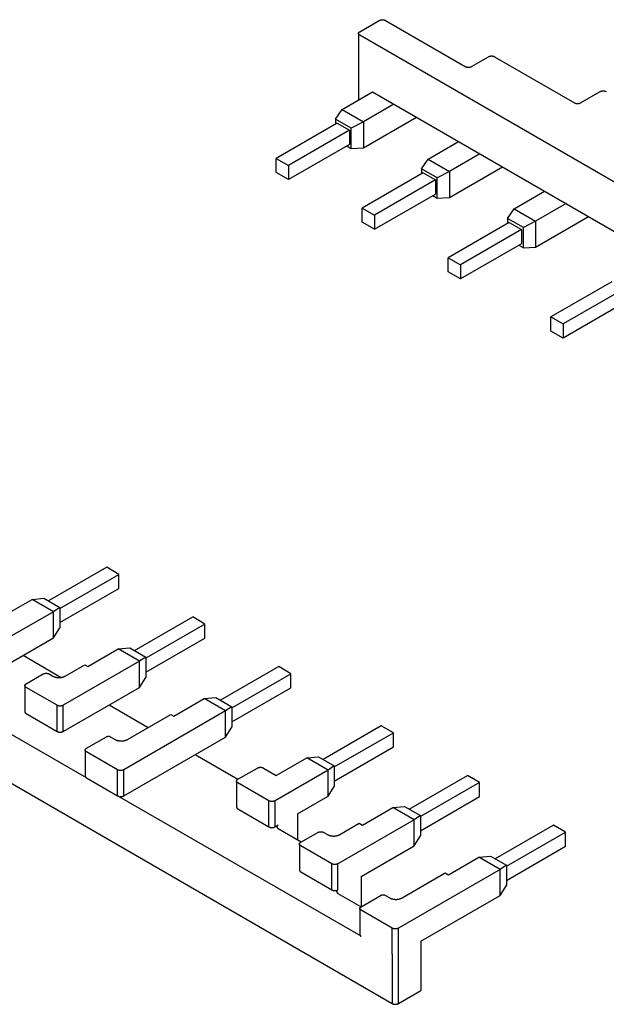
# Model space of a CAD drawing. Extents: x 72 to 373, y 82 to 256.
# Drawn here: x 290 to 324, y 82 to 139 of the extents above; entities that cross this region are included whole.
import ezdxf

# ---------------------------------------------------------------- set-up
doc = ezdxf.new("R2010")
doc.units = 0
doc.header["$MEASUREMENT"] = 0
doc.layers.add('1', color=7, linetype='CONTINUOUS')

msp = doc.modelspace()

# ---------------------------------------------------------------- linework, layer by layer
at = {"layer": '1', "color": 150, "linetype": 'Continuous'}
for p, q in [((309.50497, 138.72424), (310.63635, 139.37743)), ((310.9899, 139.37743), (315.62145, 136.70341)), ((309.43175, 138.62218), (309.43175, 135.76444)), ((359.21458, 109.82026), (309.50497, 138.52011)), ((315.975, 136.70341), (316.96495, 137.27496)), ((317.3185, 137.27496), (321.95005, 134.60093)), ((309.43175, 135.76444), (309.43175, 134.76278)), ((308.47967, 134.21309), (310.24744, 135.23371)), ((310.24744, 135.23371), (359.21458, 106.96252)), ((322.30361, 134.60093), (323.43498, 135.25413)), ((308.09346, 133.6604), (308.47967, 134.21309)), ((308.47967, 134.21309), (309.71711, 133.49866)), ((311.48487, 134.51928), (309.71711, 133.49866)), ((309.01269, 133.12968), (308.09346, 133.6604)), ((308.09346, 133.6604), (308.09346, 133.35422)), ((309.71711, 131.98814), (312.79302, 133.76402)), ((308.19952, 133.41545), (304.66399, 131.37421)), ((308.90663, 133.00721), (305.37109, 130.96596)), ((308.19952, 133.41545), (308.90663, 133.00721)), ((308.90663, 133.00721), (308.90663, 132.19071)), ((309.71711, 133.49866), (309.01269, 133.12968)), ((309.01269, 131.94576), (309.01269, 133.12968)), ((309.71711, 133.49866), (309.71711, 131.98814)), ((308.90663, 132.19071), (305.37109, 130.14947)), ((308.74753, 132.09885), (309.01269, 131.94576)), ((309.01269, 131.94576), (309.71711, 131.98814)), ((313.46477, 131.33494), (315.23254, 132.35556)), ((304.66399, 130.55772), (304.66399, 131.37421)), ((304.66399, 131.37421), (305.37109, 130.96596)), ((313.07856, 130.78225), (313.46477, 131.33494)), ((313.46477, 131.33494), (314.70221, 130.62051)), ((316.46998, 131.64113), (314.70221, 130.62051)), ((305.37109, 130.96596), (305.37109, 130.14947)), ((313.9978, 130.25153), (313.07856, 130.78225)), ((313.07856, 130.78225), (313.07856, 130.47607)), ((314.70221, 129.10999), (317.77812, 130.88587)), ((305.37109, 130.14947), (304.66399, 130.55772)), ((313.18462, 130.5373), (309.64909, 128.49606)), ((313.18462, 130.5373), (313.89173, 130.12906)), ((314.70221, 130.62051), (313.9978, 130.25153)), ((313.9978, 129.06761), (313.9978, 130.25153)), ((314.70221, 130.62051), (314.70221, 129.10999)), ((313.89173, 130.12906), (310.3562, 128.08781)), ((313.89173, 130.12906), (313.89173, 129.31256)), ((310.3562, 127.27132), (313.89173, 129.31256)), ((313.73263, 129.2207), (313.9978, 129.06761)), ((313.9978, 129.06761), (314.70221, 129.10999)), ((318.44988, 128.45679), (320.21764, 129.47741)), ((309.64909, 128.49606), (310.3562, 128.08781)), ((309.64909, 127.67957), (309.64909, 128.49606)), ((318.06366, 127.9041), (318.44988, 128.45679)), ((318.44988, 128.45679), (319.68731, 127.74236)), ((321.45508, 128.76298), (319.68731, 127.74236)), ((310.3562, 128.08781), (310.3562, 127.27132)), ((318.9829, 127.37338), (318.06366, 127.9041)), ((318.06366, 127.9041), (318.06366, 127.59792)), ((319.68731, 126.23184), (322.76323, 128.00772)), ((310.3562, 127.27132), (309.64909, 127.67957)), ((318.16973, 127.65915), (314.63419, 125.61791)), ((318.16973, 127.65915), (318.87683, 127.2509)), ((319.68731, 127.74236), (318.9829, 127.37338)), ((318.9829, 126.18946), (318.9829, 127.37338)), ((319.68731, 127.74236), (319.68731, 126.23184)), ((318.87683, 127.2509), (315.3413, 125.20966)), ((318.87683, 127.2509), (318.87683, 126.43441)), ((318.87683, 126.43441), (315.3413, 124.39317)), ((318.71773, 126.34255), (318.9829, 126.18946)), ((318.9829, 126.18946), (319.68731, 126.23184)), ((314.63419, 124.80141), (314.63419, 125.61791)), ((314.63419, 125.61791), (315.3413, 125.20966)), ((315.3413, 125.20966), (315.3413, 124.39317)), ((315.3413, 124.39317), (314.63419, 124.80141)), ((324.10942, 124.22987), (320.57389, 122.18863)), ((324.81653, 123.82162), (321.281, 121.78038)), ((324.81653, 123.00512), (321.281, 120.96388)), ((320.57389, 121.37213), (320.57389, 122.18863)), ((320.57389, 122.18863), (321.281, 121.78038)), ((321.281, 121.78038), (321.281, 120.96388)), ((321.281, 120.96388), (320.57389, 121.37213)), ((261.7808, 111.08369), (311.38685, 82.383817)), ((294.84325, 107.67326), (291.46681, 105.72387)), ((295.55036, 107.26501), (294.84325, 107.67326)), ((292.12089, 105.285), (295.55036, 107.26501)), ((295.55036, 106.44851), (295.55036, 107.26501)), ((292.12089, 104.46851), (295.55036, 106.44851)), ((288.75944, 104.79666), (290.5272, 105.81728)), ((290.5272, 105.81728), (291.20165, 105.87696)), ((291.76464, 105.10285), (290.5272, 105.81728)), ((291.20165, 105.87696), (292.12089, 105.34624)), ((291.76464, 105.10285), (288.68873, 103.32697)), ((292.12089, 105.34624), (291.76464, 105.10285)), ((291.76464, 103.59233), (291.76464, 105.10285)), ((292.12089, 105.34624), (292.12089, 104.16232)), ((296.45192, 102.84572), (299.82835, 104.79511)), ((300.53546, 104.38686), (299.82835, 104.79511)), ((291.76464, 103.59233), (292.12089, 104.16232)), ((300.53546, 104.38686), (297.10599, 102.40685)), ((300.53546, 103.57036), (300.53546, 104.38686)), ((293.67383, 95.468188), (279.56704, 103.61275)), ((288.68873, 101.81645), (291.76464, 103.59233)), ((297.10599, 101.59036), (300.53546, 103.57036)), ((293.74454, 101.91851), (295.51231, 102.93913)), ((295.51231, 102.93913), (296.18675, 102.99881)), ((296.74974, 102.2247), (295.51231, 102.93913)), ((296.18675, 102.99881), (297.10599, 102.46809)), ((289.99687, 102.57171), (292.21225, 101.29266)), ((296.74974, 102.2247), (292.33033, 99.673145)), ((297.10599, 102.46809), (296.74974, 102.2247)), ((296.74974, 100.71418), (296.74974, 102.2247)), ((297.10599, 102.46809), (297.10599, 101.28417)), ((292.43639, 101.36738), (293.56776, 102.02057)), ((293.56776, 102.02057), (293.74454, 101.91851)), ((304.81346, 101.91696), (301.43702, 99.96757)), ((305.52056, 101.50871), (304.81346, 101.91696)), ((290.17365, 100.9183), (291.1636, 101.48985)), ((291.51715, 101.48985), (291.72929, 101.36738)), ((296.74974, 100.71418), (297.10599, 101.28417)), ((302.09109, 99.528703), (305.52056, 101.50871)), ((305.52056, 100.69221), (305.52056, 101.50871)), ((290.10043, 100.81624), (290.10043, 99.305722)), ((291.97677, 99.673145), (290.17365, 100.71418)), ((292.33033, 98.162627), (296.74974, 100.71418)), ((302.09109, 98.712206), (305.52056, 100.69221)), ((298.72964, 99.04036), (300.49741, 100.06098)), ((300.49741, 100.06098), (301.17186, 100.12066)), ((301.73485, 99.346547), (300.49741, 100.06098)), ((301.17186, 100.12066), (302.09109, 99.58994)), ((291.97677, 98.162627), (291.97677, 99.673145)), ((292.33033, 98.162627), (292.33033, 99.673145)), ((294.98198, 99.693558), (297.24472, 98.387163)), ((301.73485, 99.346547), (295.8305, 95.937673)), ((302.09109, 99.58994), (301.73485, 99.346547)), ((301.73485, 97.836028), (301.73485, 99.346547)), ((302.09109, 99.58994), (302.09109, 98.40602)), ((290.17365, 99.20366), (291.97677, 98.162627)), ((296.04264, 97.693141), (298.55287, 99.142423)), ((298.55287, 99.142423), (298.72964, 99.04036)), ((301.73485, 97.836028), (302.09109, 98.40602)), ((310.75315, 98.48767), (307.37672, 96.538284)), ((311.46026, 98.079421), (310.75315, 98.48767)), ((293.67383, 97.182831), (294.84056, 97.85644)), ((295.05269, 97.85644), (295.33553, 97.693141)), ((295.8305, 94.427155), (301.73485, 97.836028)), ((308.03079, 96.099417), (311.46026, 98.079421)), ((311.46026, 97.262925), (311.46026, 98.079421)), ((293.60061, 97.080769), (293.60061, 95.57025)), ((308.03079, 95.282921), (311.46026, 97.262925)), ((295.47695, 95.937673), (293.67383, 96.978707)), ((299.96708, 96.815407), (302.44195, 95.386538)), ((304.66934, 95.611075), (306.43711, 96.631696)), ((306.43711, 96.631696), (307.11155, 96.691377)), ((307.67454, 95.917261), (306.43711, 96.631696)), ((307.11155, 96.691377), (308.03079, 96.160654)), ((295.47695, 94.427155), (295.47695, 95.937673)), ((295.8305, 94.427155), (295.8305, 95.937673)), ((302.44195, 95.386538), (303.57332, 96.039736)), ((303.92688, 96.039736), (304.66934, 95.611075)), ((307.67454, 95.917261), (304.59863, 94.141381)), ((308.03079, 96.160654), (307.67454, 95.917261)), ((307.67454, 94.406742), (307.67454, 95.917261)), ((308.03079, 96.160654), (308.03079, 94.976734)), ((293.67383, 95.468188), (295.47695, 94.427155)), ((312.36182, 93.660134), (315.73826, 95.609519)), ((316.44536, 95.201271), (315.73826, 95.609519)), ((302.36873, 95.284476), (302.36873, 93.773958)), ((304.24508, 94.141381), (302.44195, 95.182414)), ((307.67454, 94.406742), (308.03079, 94.976734)), ((316.44536, 95.201271), (313.01589, 93.221267)), ((316.44536, 94.384774), (316.44536, 95.201271)), ((309.58373, 86.282605), (295.47695, 94.427158)), ((305.90678, 93.386122), (307.67454, 94.406742)), ((313.01589, 92.40477), (316.44536, 94.384774)), ((302.44195, 93.671895), (304.24508, 92.630862)), ((304.24508, 92.630862), (304.24508, 94.141381)), ((304.59863, 92.630862), (304.59863, 94.141381)), ((309.65444, 92.732924), (311.42221, 93.753545)), ((311.42221, 93.753545), (312.09666, 93.813227)), ((312.65965, 93.039111), (311.42221, 93.753545)), ((312.09666, 93.813227), (313.01589, 93.282504)), ((305.90678, 93.386122), (305.90678, 91.875603)), ((312.65965, 93.039111), (308.24023, 90.487559)), ((313.01589, 93.282504), (312.65965, 93.039111)), ((312.65965, 91.528592), (312.65965, 93.039111)), ((313.01589, 93.282504), (313.01589, 92.098584)), ((304.77541, 92.732926), (304.59863, 92.630856)), ((304.77541, 92.5288), (306.11891, 91.753128)), ((308.34629, 92.181789), (309.47767, 92.834986)), ((309.47767, 92.834986), (309.65444, 92.732924)), ((320.72336, 92.731369), (317.34692, 90.781983)), ((321.43046, 92.32312), (320.72336, 92.731369)), ((306.08355, 91.732716), (307.0735, 92.304264)), ((307.42706, 92.304264), (307.63919, 92.181789)), ((312.65965, 91.528592), (313.01589, 92.098584)), ((318.001, 90.343116), (321.43046, 92.32312)), ((321.43046, 91.506624), (321.43046, 92.32312)), ((306.01033, 91.630654), (306.01033, 90.120135)), ((307.88668, 90.487559), (306.08355, 91.528592)), ((309.58373, 89.752712), (312.65965, 91.528592)), ((318.001, 89.52662), (321.43046, 91.506624)), ((314.63955, 89.854774), (316.40731, 90.875395)), ((316.40731, 90.875395), (317.08176, 90.935076)), ((317.64475, 90.16096), (316.40731, 90.875395)), ((317.08176, 90.935076), (318.001, 90.404353)), ((307.88668, 88.97704), (307.88668, 90.487559)), ((308.24023, 88.97704), (308.24023, 90.487559)), ((318.001, 90.404353), (317.64475, 90.16096)), ((318.001, 90.404353), (318.001, 89.220433)), ((306.08355, 90.018073), (307.88668, 88.97704)), ((309.58373, 89.752712), (309.58373, 87.997244)), ((317.64475, 90.16096), (311.74041, 86.752087)), ((311.95254, 88.507555), (314.46277, 89.956836)), ((314.46277, 89.956836), (314.63955, 89.854774)), ((317.64475, 88.650441), (317.64475, 90.16096)), ((317.64475, 88.650441), (318.001, 89.220433)), ((308.24023, 88.772916), (309.58373, 87.997244)), ((309.58373, 87.997244), (310.75046, 88.670854)), ((310.96259, 88.670854), (311.24543, 88.507555)), ((313.04855, 85.996828), (317.64475, 88.650441)), ((309.51051, 87.895182), (309.51051, 86.384663)), ((311.38685, 86.752087), (309.58373, 87.79312)), ((311.38685, 85.241568), (311.38685, 86.752087)), ((311.74041, 85.241568), (311.74041, 86.752087)), ((313.04855, 85.996828), (313.04855, 83.13909)), ((311.38685, 85.241568), (311.38685, 82.38383)), ((311.74041, 82.38383), (311.74041, 85.241568)), ((311.74041, 82.38383), (313.04855, 83.13909))]:
    msp.add_line(p, q, dxfattribs=at)
for points in [[(310.63635, 139.37743), (310.64497, 139.38218, -0.010837723), (310.65412, 139.38675, -0.009820304), (310.66384, 139.39114, -0.009257205), (310.67407, 139.39532, -0.00926754), (310.68484, 139.39925, -0.009072448), (310.69609, 139.40291, -0.008859755), (310.70781, 139.40627, -0.008628965), (310.71995, 139.40931, -0.008509775), (310.7325, 139.41199, -0.008346848), (310.74538, 139.4143, -0.00824565), (310.75856, 139.41622, -0.008123938), (310.77199, 139.41774, -0.008055688), (310.7856, 139.41882, -0.007988501), (310.79933, 139.41949, -0.007965839), (310.81313, 139.4197, -0.007927243), (310.82692, 139.41949, -0.007890426), (310.84065, 139.41883, -0.007965584), (310.85427, 139.41774, -0.00812597), (310.8677, 139.41621, -0.008018957), (310.88087, 139.4143, -0.007650042), (310.89368, 139.41203, -0.008387326), (310.9063, 139.40931, -0.009885074), (310.91872, 139.40612, -0.008026916), (310.93016, 139.40291, -0.003568011), (310.94031, 139.39982, -0.010928007), (310.95218, 139.39532, -0.019528129), (310.96891, 139.38774, -0.010721016), (310.98991, 139.37743, -0.006111321)], [(309.50498, 138.52012), (309.49675, 138.5251, -0.011351336), (309.48883, 138.53038, -0.011346153), (309.48123, 138.53599, -0.011788657), (309.47399, 138.5419, -0.01296719), (309.46718, 138.54812, -0.014021342), (309.46084, 138.55461, -0.015042513), (309.45503, 138.56138, -0.016114572), (309.44976, 138.56839, -0.017350446), (309.44512, 138.57563, -0.018554445), (309.44111, 138.58307, -0.019779747), (309.43779, 138.59068, -0.020911058), (309.43516, 138.59843, -0.021954071), (309.43328, 138.60628, -0.022813019), (309.43213, 138.61421, -0.023463028), (309.43176, 138.62218, -0.023736979), (309.43213, 138.63014, -0.023626761), (309.43328, 138.63807, -0.023464981), (309.43516, 138.64593, -0.023202151), (309.4378, 138.65368, -0.021835222), (309.44111, 138.66129, -0.019710361), (309.44506, 138.66868, -0.02020239), (309.44976, 138.67596, -0.021889841), (309.45528, 138.68313, -0.016126027), (309.46084, 138.68974, -0.006756029), (309.46619, 138.6956, -0.019544386), (309.47399, 138.70245, -0.02932522), (309.48712, 138.71211, -0.013652735), (309.50498, 138.72423, -0.007180659)], [(316.96495, 137.27496), (316.97357, 137.27971, -0.010836736), (316.98272, 137.28428, -0.009819341), (316.99244, 137.28867, -0.009256241), (317.00268, 137.29285, -0.009266527), (317.01344, 137.29678, -0.009071414), (317.02469, 137.30044, -0.008858711), (317.03641, 137.3038, -0.00862792), (317.04856, 137.30684, -0.008508723), (317.0611, 137.30952, -0.0083458), (317.07398, 137.31183, -0.008244603), (317.08717, 137.31375, -0.0081229), (317.10059, 137.31527, -0.008054657), (317.1142, 137.31635, -0.007987481), (317.12793, 137.31701, -0.007964829), (317.14173, 137.31723, -0.007926248), (317.15553, 137.31701, -0.00788945), (317.16925, 137.31635, -0.007964618), (317.18287, 137.31527, -0.008125008), (317.19631, 137.31374, -0.008018035), (317.20948, 137.31183, -0.007649191), (317.22229, 137.30955, -0.008386429), (317.2349, 137.30684, -0.009884069), (317.24732, 137.30365, -0.00802615), (317.25877, 137.30044, -0.003567685), (317.26891, 137.29736, -0.010927052), (317.28078, 137.29285, -0.019526677), (317.29752, 137.28527, -0.010720366), (317.31851, 137.27496, -0.006110995)], [(315.62145, 136.70341), (315.63007, 136.69866, 0.010837297), (315.63922, 136.69409, 0.009819888), (315.64894, 136.6897, 0.009256788), (315.65918, 136.68552, 0.009267101), (315.66994, 136.68159, 0.009072), (315.68119, 136.67793, 0.008859303), (315.69291, 136.67457, 0.008628512), (315.70506, 136.67153, 0.008509319), (315.7176, 136.66885, 0.008346393), (315.73048, 136.66653, 0.008245196), (315.74367, 136.66462, 0.008123488), (315.75709, 136.6631, 0.008055241), (315.7707, 136.66202, 0.007988058), (315.78443, 136.66135, 0.0079654), (315.79823, 136.66114, 0.007926811), (315.81202, 136.66135, 0.007890002), (315.82575, 136.66201, 0.007965164), (315.83937, 136.6631, 0.008125552), (315.85281, 136.66463, 0.008018556), (315.86597, 136.66653, 0.007649672), (315.87878, 136.66881, 0.008386936), (315.8914, 136.67153, 0.009884637), (315.90382, 136.67472, 0.008026582), (315.91527, 136.67793, 0.003567869), (315.92541, 136.68101, 0.010927591), (315.93728, 136.68552, 0.019527495), (315.95402, 136.6931, 0.010720731), (315.97501, 136.70341, 0.006111178)], [(323.43498, 135.25412), (323.4436, 135.25887, -0.010837194), (323.45276, 135.26344, -0.009819895), (323.46247, 135.26783, -0.009256885), (323.47271, 135.27201, -0.009267283), (323.48347, 135.27594, -0.009072262), (323.49472, 135.2796, -0.008859634), (323.50644, 135.28296, -0.008628908), (323.51859, 135.286, -0.008509776), (323.53113, 135.28868, -0.008346906), (323.54401, 135.291, -0.00824576), (323.55719, 135.29291, -0.008124099), (323.57062, 135.29443, -0.008055898), (323.58422, 135.29552, -0.007988759), (323.59796, 135.29618, -0.007966142), (323.61175, 135.29639, -0.007927591), (323.62555, 135.29618, -0.007890815), (323.63928, 135.29552, -0.00796602), (323.65289, 135.29443, -0.008126457), (323.66633, 135.2929, -0.008019478), (323.67949, 135.291, -0.007650574), (323.6923, 135.28872, -0.008387946), (323.70492, 135.286, -0.009885849), (323.71734, 135.28282, -0.00802758), (323.72878, 135.2796, -0.003568315), (323.73893, 135.27652, -0.010928961), (323.7508, 135.27201, -0.019529937), (323.76753, 135.26443, -0.010722047), (323.78852, 135.25412, -0.006111916)], [(321.95005, 134.60092), (321.95867, 134.59617, 0.010836545), (321.96783, 134.5916, 0.009819165), (321.97754, 134.58722, 0.009256073), (321.98778, 134.58303, 0.009266358), (321.99855, 134.5791, 0.009071248), (322.00979, 134.57544, 0.008858551), (322.02152, 134.57209, 0.008627766), (322.03366, 134.56905, 0.008508573), (322.0462, 134.56637, 0.008345655), (322.05909, 134.56405, 0.008244464), (322.07227, 134.56213, 0.008122767), (322.08569, 134.56062, 0.00805453), (322.0993, 134.55953, 0.00798736), (322.11303, 134.55887, 0.007964713), (322.12683, 134.55866, 0.007926139), (322.14063, 134.55887, 0.007889347), (322.15436, 134.55953, 0.007964521), (322.16797, 134.56062, 0.008124916), (322.18141, 134.56214, 0.008017952), (322.19458, 134.56405, 0.007649119), (322.20739, 134.56633, 0.008386359), (322.22, 134.56905, 0.009883998), (322.23243, 134.57223, 0.008026103), (322.24387, 134.57544, 0.003567667), (322.25401, 134.57853, 0.010927005), (322.26588, 134.58303, 0.019526639), (322.28262, 134.59061, 0.01072037), (322.30361, 134.60092, 0.006111004)], [(291.1636, 101.48985), (291.17222, 101.4946, -0.010836976), (291.18137, 101.49917, -0.009819569), (291.19109, 101.50356, -0.009256463), (291.20133, 101.50774, -0.009266756), (291.21209, 101.51167, -0.009071643), (291.22334, 101.51533, -0.008858939), (291.23506, 101.51869, -0.008628144), (291.24721, 101.52173, -0.008508945), (291.25975, 101.52441, -0.008346017), (291.27263, 101.52673, -0.008244817), (291.28582, 101.52864, -0.008123109), (291.29924, 101.53016, -0.008054862), (291.31285, 101.53124, -0.007987681), (291.32658, 101.53191, -0.007965024), (291.34038, 101.53212, -0.007926437), (291.35418, 101.53191, -0.007889633), (291.3679, 101.53125, -0.007964796), (291.38152, 101.53016, -0.008125182), (291.39496, 101.52863, -0.008018199), (291.40812, 101.52673, -0.007649339), (291.42094, 101.52445, -0.008386582), (291.43355, 101.52173, -0.009884235), (291.44597, 101.51854, -0.008026272), (291.45742, 101.51533, -0.003567736), (291.46756, 101.51225, -0.010927197), (291.47943, 101.50774, -0.019526875), (291.49617, 101.50016, -0.010720441), (291.51716, 101.48985, -0.006111028)], [(291.72929, 101.36737), (291.74653, 101.35787, 0.010837018), (291.76484, 101.34873, 0.009819635), (291.78427, 101.33996, 0.00925655), (291.80475, 101.33159, 0.009266865), (291.82628, 101.32373, 0.009071772), (291.84877, 101.31641, 0.008859085), (291.87222, 101.30969, 0.008628305), (291.89651, 101.30362, 0.008509121), (291.92159, 101.29826, 0.008346206), (291.94735, 101.29362, 0.008245018), (291.97372, 101.28979, 0.00812332), (292.00056, 101.28676, 0.008055083), (292.02778, 101.28459, 0.007987911), (292.05525, 101.28326, 0.007965263), (292.08284, 101.28283, 0.007926685), (292.11043, 101.28326, 0.007889887), (292.13789, 101.28458, 0.007965059), (292.16512, 101.28676, 0.008125456), (292.192, 101.28981, 0.008018474), (292.21833, 101.29362, 0.007649605), (292.24395, 101.29818, 0.008386876), (292.26918, 101.30362, 0.009884583), (292.29403, 101.30999, 0.008026555), (292.31691, 101.31641, 0.003567861), (292.3372, 101.32258, 0.010927579), (292.36094, 101.33159, 0.019527539), (292.39441, 101.34675, 0.01072079), (292.4364, 101.36737, 0.006111221)], [(290.17365, 100.71417), (290.16542, 100.71915, -0.011351353), (290.1575, 100.72444, -0.011346063), (290.14991, 100.73005, -0.011788449), (290.14266, 100.73596, -0.012966832), (290.13586, 100.74217, -0.0140208), (290.12951, 100.74867, -0.015041768), (290.1237, 100.75543, -0.01611359), (290.11844, 100.76245, -0.017349203), (290.11379, 100.76969, -0.018552921), (290.10978, 100.77712, -0.019777947), (290.10646, 100.78474, -0.020909), (290.10383, 100.79249, -0.021951807), (290.10195, 100.80034, -0.022810625), (290.10081, 100.80827, -0.023460607), (290.10044, 100.81624, -0.023734662), (290.10081, 100.8242, -0.023624663), (290.10195, 100.83213, -0.023463188), (290.10383, 100.83999, -0.023200713), (290.10648, 100.84775, -0.021834234), (290.10978, 100.85535, -0.019709784), (290.11373, 100.86274, -0.020202133), (290.11844, 100.87003, -0.021889945), (290.12395, 100.8772, -0.016126377), (290.12951, 100.8838, -0.006756237), (290.13486, 100.88966, -0.01954514), (290.14266, 100.89651, -0.029326936), (290.15579, 100.90617, -0.01365373), (290.17365, 100.91829, -0.007181223)], [(292.33033, 99.673147), (292.32171, 99.668397, -0.010836839), (292.31256, 99.663826, -0.009819485), (292.30284, 99.659439, -0.009256421), (292.2926, 99.655257, -0.009266749), (292.28184, 99.651326, -0.009071672), (292.27059, 99.647664, -0.008858999), (292.25886, 99.644307, -0.008628235), (292.24672, 99.641269, -0.008509063), (292.23418, 99.638588, -0.008346162), (292.2213, 99.636271, -0.008244986), (292.20811, 99.634355, -0.008123301), (292.19469, 99.632839, -0.008055076), (292.18108, 99.631753, -0.007987916), (292.16735, 99.631091, -0.007965279), (292.15355, 99.630876, -0.007926712), (292.13975, 99.631091, -0.007889925), (292.12602, 99.631751, -0.007965108), (292.11241, 99.632839, -0.008125517), (292.09897, 99.634364, -0.008018546), (292.0858, 99.636271, -0.007649683), (292.07299, 99.638551, -0.008386972), (292.06038, 99.641269, -0.009884711), (292.04795, 99.644453, -0.008026669), (292.03651, 99.647664, -0.003567915), (292.02637, 99.65075, -0.010927751), (292.0145, 99.655257, -0.019527885), (291.99776, 99.662835, -0.010720997), (291.97677, 99.673147, -0.006111343)], [(290.10044, 99.305728), (290.10053, 99.301741, 0.011830532), (290.10082, 99.297762, 0.011852353), (290.10129, 99.293791, 0.011772836), (290.10195, 99.289832, 0.011648445), (290.10281, 99.285892, 0.011499538), (290.10384, 99.281974, 0.011311087), (290.10506, 99.278084, 0.011096815), (290.10646, 99.274223, 0.010856048), (290.10804, 99.270399, 0.010600112), (290.10978, 99.266612, 0.010321646), (290.11171, 99.26287, 0.010034594), (290.11379, 99.259172, 0.009729348), (290.11604, 99.255526, 0.009436559), (290.11844, 99.251932, 0.009139893), (290.121, 99.248396, 0.008821488), (290.12369, 99.244918, 0.00847108), (290.12654, 99.241504, 0.008242021), (290.12951, 99.238152, 0.008080872), (290.13263, 99.234864, 0.007604614), (290.13585, 99.231654, 0.006903586), (290.13917, 99.228532, 0.007273029), (290.14266, 99.225442, 0.008199131), (290.14636, 99.222369, 0.006137779), (290.1499, 99.219527, 0.002378992), (290.15315, 99.216995, 0.008002038), (290.15751, 99.213921, 0.012862175), (290.16444, 99.209417, 0.006166688), (290.17365, 99.203658, 0.003276697)], [(291.97677, 98.162631), (291.98539, 98.157881, 0.010837006), (291.99454, 98.15331, 0.009819654), (292.00426, 98.148922, 0.009256596), (292.0145, 98.14474, 0.009266937), (292.02526, 98.14081, 0.009071868), (292.03651, 98.137148, 0.008859201), (292.04823, 98.133791, 0.00862844), (292.06038, 98.130752, 0.008509274), (292.07292, 98.128071, 0.008346375), (292.0858, 98.125754, 0.008245202), (292.09899, 98.123838, 0.008123518), (292.11241, 98.122322, 0.008055294), (292.12602, 98.121236, 0.007988135), (292.13975, 98.120574, 0.007965498), (292.15355, 98.120359, 0.007926931), (292.16735, 98.120574, 0.007890142), (292.18107, 98.121234, 0.007965327), (292.19469, 98.122322, 0.008125738), (292.20813, 98.123847, 0.00801876), (292.2213, 98.125754, 0.007649884), (292.23411, 98.128034, 0.008387187), (292.24672, 98.130752, 0.009884956), (292.25914, 98.133937, 0.008026861), (292.27059, 98.137148, 0.003567997), (292.28073, 98.140234, 0.010927996), (292.2926, 98.14474, 0.019528279), (292.30934, 98.152319, 0.010721187), (292.33033, 98.162631, 0.006111443)], [(294.84055, 97.856442), (294.84573, 97.859292, -0.010836536), (294.85122, 97.862034, -0.009819225), (294.85705, 97.864667, -0.00925619), (294.86319, 97.867176, -0.009266532), (294.86965, 97.869534, -0.009071475), (294.8764, 97.871731, -0.008858822), (294.88343, 97.873745, -0.008628078), (294.89072, 97.875568, -0.008508925), (294.89825, 97.877177, -0.008346043), (294.90597, 97.878567, -0.008244884), (294.91388, 97.879716, -0.008123217), (294.92194, 97.880626, -0.008055009), (294.9301, 97.881277, -0.007987866), (294.93834, 97.881675, -0.007965245), (294.94662, 97.881803, -0.007926694), (294.9549, 97.881675, -0.007889923), (294.96313, 97.881279, -0.007965124), (294.9713, 97.880626, -0.00812555), (294.97937, 97.879711, -0.008018595), (294.98727, 97.878567, -0.007649744), (294.99495, 97.877199, -0.008387056), (295.00252, 97.875568, -0.009884831), (295.00997, 97.873657, -0.008026786), (295.01684, 97.871731, -0.003567971), (295.02293, 97.86988, -0.010927936), (295.03005, 97.867176, -0.019528284), (295.04009, 97.862629, -0.010721249), (295.05268, 97.856442, -0.006111495)], [(295.33553, 97.693142), (295.35277, 97.683642, 0.010836889), (295.37108, 97.674501, 0.009819546), (295.39051, 97.665726, 0.009256492), (295.41099, 97.657362, 0.009266832), (295.43252, 97.649502, 0.009071764), (295.45501, 97.642177, 0.0088591), (295.47846, 97.635463, 0.008628342), (295.50275, 97.629386, 0.008509178), (295.52783, 97.624024, 0.008346282), (295.55359, 97.619391, 0.008245112), (295.57996, 97.615559, 0.008123432), (295.6068, 97.612526, 0.008055211), (295.63402, 97.610355, 0.007988055), (295.66149, 97.609031, 0.007965422), (295.68908, 97.608601, 0.007926858), (295.71668, 97.609031, 0.007890073), (295.74413, 97.610351, 0.007965261), (295.77136, 97.612526, 0.008125675), (295.79824, 97.615578, 0.008018703), (295.82457, 97.619391, 0.007649833), (295.85019, 97.62395, 0.008387137), (295.87542, 97.629386, 0.009884904), (295.90027, 97.635756, 0.008026824), (295.92315, 97.642177, 0.003567983), (295.94344, 97.648349, 0.010927958), (295.96718, 97.657362, 0.019528238), (296.00065, 97.672518, 0.01072118), (296.04263, 97.693142, 0.006111443)], [(293.67382, 96.978714), (293.6656, 96.983691, -0.011352186), (293.65768, 96.988976, -0.011346903), (293.65008, 96.994584, -0.011789322), (293.64284, 97.000495, -0.012967784), (293.63603, 97.00671, -0.014021807), (293.62969, 97.013204, -0.015042809), (293.62387, 97.019972, -0.016114642), (293.61861, 97.026983, -0.017350246), (293.61397, 97.034224, -0.018553906), (293.60996, 97.041661, -0.019778831), (293.60664, 97.049273, -0.020909715), (293.60401, 97.057021, -0.021952305), (293.60213, 97.064878, -0.02281084), (293.60098, 97.072807, -0.023460511), (293.60061, 97.080773, -0.023734228), (293.60098, 97.088737, -0.023623924), (293.60213, 97.096663, -0.023462165), (293.60401, 97.104523, -0.023199464), (293.60665, 97.112282, -0.021832873), (293.60996, 97.119883, -0.019708443), (293.6139, 97.127279, -0.020200681), (293.61861, 97.134562, -0.021888327), (293.62413, 97.141735, -0.016125186), (293.62969, 97.148341, -0.006755743), (293.63503, 97.154198, -0.019543736), (293.64284, 97.161051, -0.029324994), (293.65596, 97.170713, -0.013652919), (293.67382, 97.182834, -0.007180823)], [(295.8305, 95.937667), (295.82189, 95.932917, -0.010836754), (295.81273, 95.928347, -0.009819335), (295.80302, 95.923959, -0.009256214), (295.79278, 95.919778, -0.00926648), (295.78201, 95.915848, -0.009071349), (295.77076, 95.912186, -0.00885863), (295.75904, 95.908829, -0.008627825), (295.7469, 95.905791, -0.008508614), (295.73435, 95.90311, -0.008345678), (295.72147, 95.900794, -0.008244469), (295.70829, 95.898878, -0.008122756), (295.69487, 95.897362, -0.008054503), (295.68126, 95.896276, -0.007987317), (295.66752, 95.895614, -0.007964655), (295.65372, 95.895399, -0.007926066), (295.63993, 95.895614, -0.00788926), (295.6262, 95.896274, -0.007964418), (295.61259, 95.897362, -0.008124797), (295.59915, 95.898887, -0.008017821), (295.58598, 95.900794, -0.007648982), (295.57317, 95.903073, -0.008386195), (295.56055, 95.905791, -0.009883788), (295.54813, 95.908975, -0.00802592), (295.53669, 95.912186, -0.003567582), (295.52654, 95.915272, -0.010926736), (295.51467, 95.919778, -0.019526114), (295.49794, 95.927355, -0.010720063), (295.47694, 95.937667, -0.006110825)], [(303.57333, 96.039737), (303.58195, 96.044487, -0.010836722), (303.5911, 96.049057, -0.009819414), (303.60082, 96.053445, -0.009256385), (303.61105, 96.057627, -0.009266743), (303.62182, 96.061557, -0.009071696), (303.63307, 96.065219, -0.00885905), (303.64479, 96.068576, -0.008628311), (303.65693, 96.071614, -0.008509163), (303.66948, 96.074295, -0.008346284), (303.68236, 96.076612, -0.008245129), (303.69554, 96.078528, -0.008123464), (303.70896, 96.080044, -0.008055257), (303.72257, 96.081129, -0.007988115), (303.7363, 96.081792, -0.007965495), (303.7501, 96.082006, -0.007926944), (303.76389, 96.081792, -0.007890172), (303.77762, 96.081132, -0.007965373), (303.79124, 96.080044, -0.008125802), (303.80467, 96.078518, -0.008018841), (303.81784, 96.076612, -0.007649975), (303.83065, 96.074332, -0.008387303), (303.84326, 96.071614, -0.009885114), (303.85569, 96.06843, -0.008027006), (303.86713, 96.065219, -0.003568066), (303.87727, 96.062133, -0.010928221), (303.88914, 96.057627, -0.019528742), (303.90588, 96.050049, -0.010721469), (303.92687, 96.039737, -0.006111611)], [(293.60061, 95.570248), (293.60071, 95.566261, 0.011830846), (293.60099, 95.562283, 0.011852364), (293.60147, 95.558312, 0.011772535), (293.60213, 95.554354, 0.011647856), (293.60298, 95.550414, 0.011498665), (293.60402, 95.546497, 0.011309966), (293.60524, 95.542606, 0.011095459), (293.60663, 95.538746, 0.010854498), (293.60821, 95.534922, 0.010598386), (293.60996, 95.531136, 0.010319785), (293.61188, 95.527393, 0.010032618), (293.61397, 95.523696, 0.009727294), (293.61621, 95.52005, 0.009434445), (293.61861, 95.516456, 0.009137745), (293.62117, 95.512919, 0.008819329), (293.62387, 95.509441, 0.008468942), (293.62671, 95.506028, 0.008239886), (293.62969, 95.502675, 0.008078737), (293.63281, 95.499387, 0.007602574), (293.63603, 95.496177, 0.006901716), (293.63935, 95.493055, 0.007271046), (293.64284, 95.489964, 0.008196889), (293.64654, 95.486891, 0.006136101), (293.65007, 95.484049, 0.002378343), (293.65332, 95.481517, 0.00799986), (293.65768, 95.478442, 0.012858721), (293.66461, 95.473938, 0.006165063), (293.67382, 95.468178, 0.003275843)], [(302.44194, 95.182419), (302.43372, 95.187396, -0.011352154), (302.4258, 95.192681, -0.011346842), (302.4182, 95.19829, -0.011789227), (302.41096, 95.204201, -0.012967644), (302.40415, 95.210416, -0.014021615), (302.39781, 95.216909, -0.015042561), (302.39199, 95.223677, -0.016114329), (302.38673, 95.230688, -0.017349862), (302.38209, 95.23793, -0.018553448), (302.37808, 95.245367, -0.019778303), (302.37476, 95.252978, -0.020909125), (302.37213, 95.260727, -0.021951668), (302.37025, 95.268584, -0.02281018), (302.3691, 95.276512, -0.023459858), (302.36873, 95.284478, -0.023733618), (302.3691, 95.292443, -0.023623387), (302.37025, 95.300369, -0.023461723), (302.37213, 95.308229, -0.023199129), (302.37477, 95.315988, -0.021832664), (302.37808, 95.323589, -0.019708346), (302.38202, 95.330985, -0.020200675), (302.38673, 95.338268, -0.021888426), (302.39225, 95.34544, -0.016125333), (302.39781, 95.352047, -0.006755821), (302.40315, 95.357903, -0.019544003), (302.41096, 95.364756, -0.029325545), (302.42408, 95.374418, -0.013653225), (302.44194, 95.386538, -0.007180993)], [(295.47694, 94.427151), (295.48556, 94.422401, 0.010836131), (295.49472, 94.41783, 0.009818827), (295.50443, 94.413443, 0.009255789), (295.51467, 94.409262, 0.009266109), (295.52544, 94.405331, 0.009071041), (295.53669, 94.401669, 0.008858382), (295.54841, 94.398313, 0.008627637), (295.56055, 94.395274, 0.008508479), (295.5731, 94.392593, 0.008345596), (295.58598, 94.390277, 0.008244437), (295.59916, 94.388361, 0.008122773), (295.61259, 94.386845, 0.008054566), (295.6262, 94.385759, 0.007987426), (295.63993, 94.385097, 0.007964808), (295.65373, 94.384882, 0.007926263), (295.66752, 94.385097, 0.007889499), (295.68125, 94.385757, 0.007964702), (295.69487, 94.386845, 0.008125129), (295.7083, 94.38837, 0.00801819), (295.72147, 94.390277, 0.007649369), (295.73428, 94.392556, 0.008386659), (295.7469, 94.395274, 0.009884385), (295.75932, 94.398459, 0.008026444), (295.77076, 94.401669, 0.003567825), (295.78091, 94.404755, 0.010927507), (295.79278, 94.409262, 0.019527622), (295.80951, 94.416839, 0.010720946), (295.8305, 94.427151, 0.006111341)], [(302.36873, 93.773953), (302.36883, 93.769966, 0.011830304), (302.36911, 93.765988, 0.011851988), (302.36959, 93.762017, 0.011772338), (302.37025, 93.758059, 0.011647828), (302.3711, 93.75412, 0.011498808), (302.37214, 93.750203, 0.011310263), (302.37336, 93.746313, 0.011095906), (302.37476, 93.742454, 0.010855074), (302.37633, 93.73863, 0.010599083), (302.37808, 93.734844, 0.010320581), (302.38, 93.731102, 0.010033503), (302.38209, 93.727406, 0.009728247), (302.38433, 93.723761, 0.009435456), (302.38674, 93.720167, 0.009138797), (302.38929, 93.716631, 0.00882041), (302.39199, 93.713154, 0.008470033), (302.39483, 93.709741, 0.008240995), (302.39781, 93.70639, 0.008079862), (302.40093, 93.703103, 0.007603666), (302.40415, 93.699893, 0.006902729), (302.40747, 93.696772, 0.007272133), (302.41096, 93.693682, 0.008198134), (302.41466, 93.69061, 0.006137045), (302.41819, 93.687769, 0.002378711), (302.42144, 93.685237, 0.008001101), (302.4258, 93.682164, 0.012860725), (302.43273, 93.677661, 0.006166022), (302.44194, 93.671903, 0.00327635)], [(304.59862, 94.141371), (304.59001, 94.136622, -0.010836387), (304.58085, 94.132052, -0.009819049), (304.57114, 94.127664, -0.009255989), (304.5609, 94.123483, -0.009266299), (304.55013, 94.119553, -0.009071216), (304.53888, 94.115891, -0.008858542), (304.52716, 94.112535, -0.00862778), (304.51502, 94.109497, -0.008508609), (304.50248, 94.106816, -0.008345711), (304.4896, 94.1045, -0.008244539), (304.47641, 94.102584, -0.00812286), (304.46299, 94.101067, -0.008054641), (304.44938, 94.099982, -0.007987487), (304.43565, 94.09932, -0.007964857), (304.42185, 94.099105, -0.007926298), (304.40806, 94.09932, -0.007889521), (304.39433, 94.09998, -0.007964712), (304.38072, 94.101067, -0.008125125), (304.36728, 94.102593, -0.008018173), (304.35411, 94.1045, -0.00764934), (304.3413, 94.106779, -0.008386614), (304.32869, 94.109497, -0.009884313), (304.31626, 94.112681, -0.00802637), (304.30482, 94.115891, -0.003567788), (304.29468, 94.118977, -0.010927383), (304.28281, 94.123483, -0.019527344), (304.26607, 94.13106, -0.010720766), (304.24508, 94.141371, -0.006111231)], [(304.24508, 92.630856), (304.2537, 92.626106, 0.01083686), (304.26286, 92.621535, 0.00981948), (304.27257, 92.617148, 0.009256395), (304.28281, 92.612967, 0.009266703), (304.29357, 92.609037, 0.009071607), (304.30482, 92.605375, 0.008858918), (304.31654, 92.602018, 0.008628138), (304.32869, 92.59898, 0.008508953), (304.34123, 92.596299, 0.008346038), (304.35411, 92.593983, 0.00824485), (304.36729, 92.592067, 0.008123154), (304.38072, 92.59055, 0.008054919), (304.39432, 92.589465, 0.007987748), (304.40806, 92.588803, 0.007965102), (304.42185, 92.588588, 0.007926525), (304.43565, 92.588803, 0.007889731), (304.44938, 92.589463, 0.007964904), (304.46299, 92.59055, 0.008125302), (304.47643, 92.592076, 0.008018327), (304.4896, 92.593983, 0.007649469), (304.50241, 92.596262, 0.008386732), (304.51502, 92.59898, 0.009884423), (304.52744, 92.602164, 0.008026433), (304.53888, 92.605375, 0.003567809), (304.54903, 92.60846, 0.010927426), (304.5609, 92.612967, 0.019527307), (304.57763, 92.620544, 0.010720687), (304.59862, 92.630856, 0.006111169)], [(304.77541, 92.732926), (304.76718, 92.727949, 0.011351472), (304.75926, 92.722663, 0.011346202), (304.75166, 92.717054, 0.011788613), (304.74442, 92.711143, 0.012967033), (304.73761, 92.704928, 0.014021041), (304.73127, 92.698434, 0.01504205), (304.72545, 92.691666, 0.016113915), (304.72019, 92.684654, 0.017349572), (304.71555, 92.677413, 0.01855333), (304.71154, 92.669976, 0.019778389), (304.70822, 92.662364, 0.020909462), (304.70559, 92.654616, 0.021952273), (304.70371, 92.646758, 0.022811073), (304.70256, 92.63883, 0.023461014), (304.70219, 92.630864, 0.023735001), (304.70256, 92.622899, 0.02362492), (304.70371, 92.614974, 0.02346335), (304.70559, 92.607113, 0.023200781), (304.70823, 92.599355, 0.021834207), (304.71154, 92.591753, 0.019709688), (304.71548, 92.584358, 0.020201965), (304.72019, 92.577075, 0.02188969), (304.72571, 92.569903, 0.016126142), (304.73127, 92.563296, 0.006756128), (304.73661, 92.55744, 0.019544804), (304.74442, 92.550588, 0.029326354), (304.75755, 92.540926, 0.013653438), (304.77541, 92.528806, 0.007181066)], [(307.0735, 92.304256), (307.08212, 92.309007, -0.0108374), (307.09128, 92.313578, -0.009820017), (307.10099, 92.317966, -0.009256941), (307.11123, 92.322148, -0.009267283), (307.12199, 92.326078, -0.009072206), (307.13324, 92.329741, -0.008859529), (307.14497, 92.333098, -0.008628756), (307.15711, 92.336136, -0.00850958), (307.16965, 92.338818, -0.008346668), (307.18254, 92.341134, -0.008245484), (307.19572, 92.343051, -0.008123787), (307.20914, 92.344567, -0.008055552), (307.22275, 92.345653, -0.007988379), (307.23648, 92.346315, -0.007965731), (307.25028, 92.34653, -0.007927149), (307.26408, 92.346315, -0.007890347), (307.27781, 92.345655, -0.007965519), (307.29142, 92.344567, -0.008125919), (307.30486, 92.343041, -0.008018923), (307.31803, 92.341134, -0.007650024), (307.33084, 92.338855, -0.008387323), (307.34345, 92.336136, -0.009885091), (307.35588, 92.332952, -0.008026948), (307.36732, 92.329741, -0.003568031), (307.37746, 92.326655, -0.010928081), (307.38933, 92.322148, -0.019528335), (307.40607, 92.314569, -0.010721167), (307.42706, 92.304256, -0.006111417)], [(307.63919, 92.181797), (307.65643, 92.172296, 0.010837297), (307.67474, 92.163155, 0.009819928), (307.69417, 92.15438, 0.00925686), (307.71465, 92.146016, 0.009267207), (307.73618, 92.138155, 0.009072135), (307.75867, 92.130831, 0.008859464), (307.78212, 92.124116, 0.008628697), (307.80641, 92.118039, 0.008509526), (307.83149, 92.112677, 0.00834662), (307.85726, 92.108044, 0.008245442), (307.88362, 92.104211, 0.00812375), (307.91047, 92.101178, 0.00805552), (307.93769, 92.099008, 0.007988353), (307.96515, 92.097683, 0.00796571), (307.99275, 92.097254, 0.007927133), (308.02034, 92.097683, 0.007890336), (308.04779, 92.099003, 0.007965513), (308.07502, 92.101178, 0.008125919), (308.1019, 92.10423, 0.008018928), (308.12823, 92.108044, 0.007650033), (308.15385, 92.112603, 0.008387338), (308.17908, 92.118039, 0.009885117), (308.20393, 92.124409, 0.008026975), (308.22681, 92.130831, 0.003568044), (308.2471, 92.137002, 0.010928127), (308.27084, 92.146016, 0.01952844), (308.30431, 92.161173, 0.010721236), (308.3463, 92.181797, 0.006111459)], [(306.08355, 91.528599), (306.07532, 91.533575, -0.011352045), (306.06741, 91.538861, -0.011346778), (306.05981, 91.544469, -0.011789209), (306.05256, 91.55038, -0.012967681), (306.04576, 91.556595, -0.014021724), (306.03941, 91.563089, -0.015042752), (306.0336, 91.569857, -0.01611462), (306.02834, 91.576868, -0.017350266), (306.02369, 91.584109, -0.018553979), (306.01968, 91.591546, -0.019778964), (306.01636, 91.599157, -0.020909917), (306.01374, 91.606906, -0.021952575), (306.01186, 91.614763, -0.022811177), (306.01071, 91.622691, -0.023460904), (306.01034, 91.630657, -0.023734661), (306.01071, 91.638622, -0.023624374), (306.01185, 91.646548, -0.023462614), (306.01374, 91.654408, -0.023199896), (306.01638, 91.662167, -0.021833253), (306.01968, 91.669768, -0.019708756), (306.02363, 91.677164, -0.020200962), (306.02834, 91.684447, -0.02188858), (306.03385, 91.69162, -0.016125329), (306.03941, 91.698226, -0.006755793), (306.04476, 91.704083, -0.019543852), (306.05256, 91.710936, -0.029325049), (306.06569, 91.720598, -0.013652898), (306.08355, 91.732718, -0.007180801)], [(308.24023, 90.487551), (308.23161, 90.482801, -0.010836415), (308.22246, 90.478231, -0.009819037), (308.21274, 90.473844, -0.009255944), (308.2025, 90.469663, -0.009266222), (308.19174, 90.465733, -0.009071108), (308.18049, 90.462071, -0.008858409), (308.16877, 90.458714, -0.008627623), (308.15662, 90.455676, -0.008508429), (308.14408, 90.452995, -0.008345511), (308.1312, 90.450679, -0.00824432), (308.11801, 90.448763, -0.008122624), (308.10459, 90.447246, -0.008054387), (308.09098, 90.446161, -0.007987218), (308.07725, 90.445499, -0.007964572), (308.06345, 90.445284, -0.007926), (308.04965, 90.445499, -0.007889211), (308.03593, 90.446159, -0.007964385), (308.02231, 90.447246, -0.00812478), (308.00887, 90.448772, -0.008017822), (307.99571, 90.450679, -0.007648998), (307.98289, 90.452958, -0.008386231), (307.97028, 90.455676, -0.009883854), (307.95786, 90.45886, -0.008025993), (307.94641, 90.462071, -0.00356762), (307.93627, 90.465156, -0.010926867), (307.9244, 90.469663, -0.019526425), (307.90766, 90.47724, -0.010720272), (307.88667, 90.487551, -0.006110955)], [(306.01034, 90.120132), (306.01043, 90.116146, 0.011832085), (306.01072, 90.112167, 0.011853951), (306.01119, 90.108197, 0.011774453), (306.01186, 90.104239, 0.011650059), (306.01271, 90.100299, 0.011501131), (306.01374, 90.096382, 0.011312641), (306.01496, 90.092492, 0.011098313), (306.01636, 90.088633, 0.01085748), (306.01794, 90.084809, 0.010601464), (306.01969, 90.081023, 0.010322912), (306.02161, 90.077281, 0.010035766), (306.02369, 90.073585, 0.009730424), (306.02594, 90.069939, 0.009437538), (306.02834, 90.066346, 0.009140776), (306.0309, 90.06281, 0.008822273), (306.0336, 90.059333, 0.008471772), (306.03644, 90.05592, 0.00824263), (306.03942, 90.052568, 0.008081406), (306.04253, 90.049281, 0.007605056), (306.04576, 90.046072, 0.006903936), (306.04907, 90.042951, 0.007273345), (306.05257, 90.039861, 0.00819942), (306.05626, 90.036789, 0.006137944), (306.0598, 90.033948, 0.002379045), (306.06305, 90.031417, 0.008002184), (306.06741, 90.028343, 0.012862245), (306.07434, 90.023841, 0.006166655), (306.08355, 90.018083, 0.003276663)], [(307.88667, 88.977035), (307.89529, 88.972285, 0.010836386), (307.90445, 88.967715, 0.009819038), (307.91416, 88.963328, 0.009255969), (307.9244, 88.959146, 0.009266271), (307.93516, 88.955216, 0.009071179), (307.94641, 88.951554, 0.008858499), (307.95814, 88.948197, 0.008627731), (307.97028, 88.945159, 0.008508554), (307.98282, 88.942478, 0.008345651), (307.99571, 88.940162, 0.008244474), (308.00889, 88.938246, 0.008122791), (308.02231, 88.936729, 0.008054567), (308.03592, 88.935644, 0.00798741), (308.04965, 88.934982, 0.007964775), (308.06345, 88.934767, 0.007926213), (308.07725, 88.934982, 0.007889433), (308.09098, 88.935642, 0.00796462), (308.10459, 88.936729, 0.008125028), (308.11803, 88.938255, 0.008018075), (308.1312, 88.940162, 0.007649245), (308.14401, 88.942441, 0.008386508), (308.15662, 88.945159, 0.009884187), (308.16905, 88.948343, 0.008026267), (308.18049, 88.951554, 0.003567742), (308.19063, 88.95464, 0.010927243), (308.2025, 88.959146, 0.019527096), (308.21924, 88.966724, 0.010720633), (308.24023, 88.977035, 0.006111157)], [(308.24023, 88.977035), (308.232, 88.972059, 0.011351718), (308.22409, 88.966774, 0.011346477), (308.21649, 88.961165, 0.011788929), (308.20925, 88.955254, 0.012967413), (308.20244, 88.949039, 0.014021485), (308.19609, 88.942545, 0.015042557), (308.19028, 88.935777, 0.016114487), (308.18502, 88.928766, 0.017350209), (308.18037, 88.921525, 0.018554023), (308.17636, 88.914088, 0.019779124), (308.17304, 88.906476, 0.020910214), (308.17042, 88.898728, 0.021953014), (308.16854, 88.89087, 0.022811762), (308.16739, 88.882942, 0.023461617), (308.16702, 88.874976, 0.023735476), (308.16739, 88.867011, 0.023625246), (308.16853, 88.859086, 0.023463511), (308.17042, 88.851226, 0.023200781), (308.17306, 88.843467, 0.021834056), (308.17636, 88.835865, 0.019709436), (308.18031, 88.828469, 0.020201597), (308.18502, 88.821187, 0.021889178), (308.19053, 88.814014, 0.016125693), (308.19609, 88.807408, 0.006755926), (308.20144, 88.801551, 0.019544185), (308.20925, 88.794698, 0.029325323), (308.22237, 88.785036, 0.013652935), (308.24023, 88.772916, 0.007180799)], [(310.75046, 88.670846), (310.75563, 88.673697, -0.010837243), (310.76112, 88.676439, -0.009819972), (310.76695, 88.679072, -0.009256986), (310.77309, 88.681581, -0.009267411), (310.77955, 88.68394, -0.009072413), (310.7863, 88.686137, -0.008859806), (310.79333, 88.688152, -0.008629097), (310.80062, 88.689975, -0.008509982), (310.80815, 88.691584, -0.008347127), (310.81588, 88.692974, -0.008245995), (310.82379, 88.694124, -0.008124347), (310.83184, 88.695034, -0.008056157), (310.84, 88.695685, -0.007989029), (310.84824, 88.696083, -0.007966423), (310.85652, 88.696211, -0.007927881), (310.8648, 88.696083, -0.007891113), (310.87304, 88.695687, -0.007966329), (310.88121, 88.695034, -0.008126779), (310.88927, 88.694118, -0.008019802), (310.89717, 88.692974, -0.007650886), (310.90485, 88.691606, -0.008388291), (310.91242, 88.689975, -0.009886258), (310.91988, 88.688064, -0.008027912), (310.92674, 88.686137, -0.003568462), (310.93283, 88.684286, -0.010929409), (310.93995, 88.681581, -0.019530717), (310.94999, 88.677034, -0.010722457), (310.96259, 88.670846, -0.006112143)], [(311.24543, 88.507547), (311.26267, 88.498046, 0.010836579), (311.28098, 88.488906, 0.009819238), (311.30041, 88.480131, 0.009256179), (311.32089, 88.471768, 0.009266499), (311.34242, 88.463908, 0.00907142), (311.36491, 88.456584, 0.008858749), (311.38836, 88.44987, 0.008627988), (311.41265, 88.443794, 0.008508818), (311.43773, 88.438432, 0.00834592), (311.4635, 88.433799, 0.008244748), (311.48986, 88.429967, 0.008123068), (311.51671, 88.426934, 0.008054847), (311.54393, 88.424763, 0.007987692), (311.57139, 88.423439, 0.00796506), (311.59899, 88.423009, 0.007926499), (311.62658, 88.423439, 0.007889718), (311.65403, 88.424759, 0.007964907), (311.68126, 88.426934, 0.00812532), (311.70814, 88.429985, 0.00801836), (311.73447, 88.433799, 0.007649514), (311.76009, 88.438358, 0.008386797), (311.78532, 88.443794, 0.009884519), (311.81017, 88.450162, 0.008026528), (311.83305, 88.456584, 0.003567856), (311.85334, 88.462755, 0.010927581), (311.87708, 88.471768, 0.019527647), (311.91055, 88.486923, 0.010720903), (311.95254, 88.507547, 0.006111301)], [(309.58372, 87.793119), (309.5755, 87.798095, -0.011351695), (309.56758, 87.803381, -0.011346384), (309.55998, 87.80899, -0.011788757), (309.55274, 87.814901, -0.012967138), (309.54593, 87.821117, -0.014021087), (309.53959, 87.827611, -0.015042024), (309.53378, 87.834379, -0.016113797), (309.52851, 87.84139, -0.017349348), (309.52387, 87.848632, -0.01855298), (309.51986, 87.856069, -0.019777903), (309.51654, 87.86368, -0.02090883), (309.51391, 87.871429, -0.021951502), (309.51203, 87.879286, -0.022810177), (309.51089, 87.887215, -0.023460026), (309.51051, 87.895181, -0.023733967), (309.51089, 87.903145, -0.023623893), (309.51203, 87.911071, -0.023462371), (309.51391, 87.918931, -0.023199884), (309.51655, 87.92669, -0.02183346), (309.51986, 87.934291, -0.01970911), (309.52381, 87.941687, -0.020201486), (309.52851, 87.948969, -0.021889311), (309.53403, 87.956142, -0.016125972), (309.53959, 87.962748, -0.006756083), (309.54493, 87.968604, -0.019544739), (309.55274, 87.975457, -0.029326532), (309.56586, 87.985119, -0.013653623), (309.58372, 87.997238, -0.007181187)], [(309.51051, 86.384673), (309.51061, 86.380685, 0.011828394), (309.51089, 86.376706, 0.011850208), (309.51137, 86.372735, 0.011770724), (309.51203, 86.368776, 0.011646391), (309.51288, 86.364836, 0.011497563), (309.51392, 86.360918, 0.011309211), (309.51514, 86.357027, 0.011095056), (309.51654, 86.353167, 0.010854417), (309.51811, 86.349342, 0.010598619), (309.51986, 86.345556, 0.010320294), (309.52178, 86.341813, 0.010033389), (309.52387, 86.338116, 0.009728285), (309.52612, 86.33447, 0.009435639), (309.52852, 86.330875, 0.009139105), (309.53107, 86.327339, 0.008820833), (309.53377, 86.323861, 0.008470549), (309.53661, 86.320448, 0.008241601), (309.53959, 86.317095, 0.008080551), (309.54271, 86.313807, 0.0076044), (309.54593, 86.310598, 0.006903462), (309.54925, 86.307476, 0.007272973), (309.55274, 86.304385, 0.008199159), (309.55644, 86.301312, 0.006137869), (309.55997, 86.298471, 0.002379041), (309.56323, 86.295939, 0.008002246), (309.56758, 86.292865, 0.01286272), (309.57451, 86.288362, 0.006167034), (309.58372, 86.282603, 0.003276901)], [(311.74041, 86.752092), (311.73179, 86.747341, -0.01083751), (311.72263, 86.742771, -0.009820089), (311.71292, 86.738383, -0.009256983), (311.70268, 86.734201, -0.009267302), (311.69191, 86.73027, -0.009072199), (311.68066, 86.726608, -0.0088595), (311.66894, 86.723251, -0.008628705), (311.6568, 86.720212, -0.00850951), (311.64425, 86.717531, -0.00834658), (311.63137, 86.715215, -0.008245378), (311.61819, 86.713298, -0.008123665), (311.60477, 86.711782, -0.008055414), (311.59116, 86.710697, -0.007988227), (311.57742, 86.710034, -0.007965564), (311.56363, 86.70982, -0.007926969), (311.54983, 86.710034, -0.007890154), (311.5361, 86.710694, -0.007965311), (311.52249, 86.711782, -0.008125695), (311.50905, 86.713308, -0.00801869), (311.49588, 86.715215, -0.007649792), (311.48307, 86.717494, -0.008387058), (311.47046, 86.720212, -0.009884768), (311.45803, 86.723397, -0.008026678), (311.44659, 86.726608, -0.003567909), (311.43644, 86.729694, -0.010927702), (311.42457, 86.734201, -0.019527641), (311.40784, 86.741779, -0.010720782), (311.38684, 86.752092, -0.006111198)], [(311.38684, 82.383823), (311.39546, 82.379073, 0.010835845), (311.40462, 82.374503, 0.009818551), (311.41433, 82.370116, 0.009255516), (311.42457, 82.365934, 0.009265824), (311.43534, 82.362004, 0.009070753), (311.44659, 82.358342, 0.008858094), (311.45831, 82.354986, 0.00862735), (311.47046, 82.351947, 0.008508192), (311.483, 82.349267, 0.008345312), (311.49588, 82.34695, 0.008244156), (311.50907, 82.345034, 0.008122495), (311.52249, 82.343518, 0.008054292), (311.5361, 82.342433, 0.007987157), (311.54983, 82.34177, 0.007964542), (311.56363, 82.341556, 0.007926003), (311.57742, 82.34177, 0.007889246), (311.59115, 82.34243, 0.007964453), (311.60477, 82.343518, 0.008124882), (311.61821, 82.345044, 0.008017956), (311.63137, 82.34695, 0.007649155), (311.64418, 82.34923, 0.008386435), (311.6568, 82.351947, 0.009884136), (311.66922, 82.355132, 0.008026257), (311.68066, 82.358342, 0.003567746), (311.69081, 82.361428, 0.010927277), (311.70268, 82.365934, 0.019527284), (311.71941, 82.373512, 0.010720802), (311.74041, 82.383823, 0.006111272)]]:
    msp.add_lwpolyline(points, format="xyb", dxfattribs=at)

doc.saveas('drawing.dxf')
